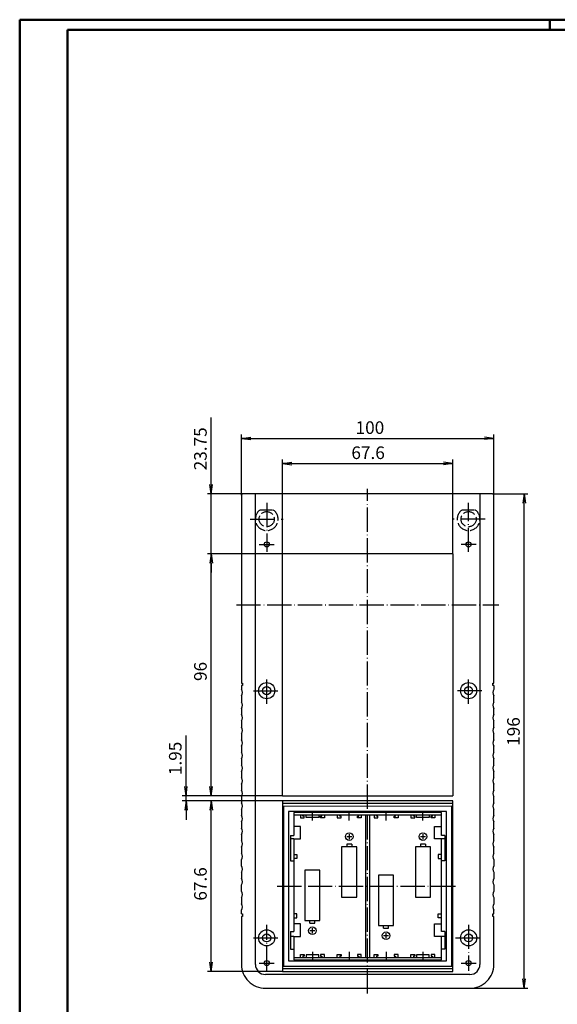
# Model space of a CAD drawing. Extents: x 1 to 840, y 1 to 593.
# Drawn here: x 1 to 214, y 203 to 593 of the extents above; entities that cross this region are included whole.
import ezdxf

# ---------------------------------------------------------------- set-up
doc = ezdxf.new("R2010")
doc.units = 0
doc.header["$LTSCALE"] = 0.4
doc.header["$MEASUREMENT"] = 0
doc.header["$PDMODE"] = 35
doc.header["$PDSIZE"] = -2
doc.linetypes.add('ACAD_ISO02W100', pattern=[15, 12, -3])
doc.linetypes.add('ACAD_ISO04W100', pattern=[30.5, 24, -3, 0.5, -3])
doc.layers.get('0').update_dxf_attribs({"linetype": 'CONTINUOUS'})
doc.layers.get('DEFPOINTS').update_dxf_attribs({"linetype": 'CONTINUOUS'})
doc.layers.add('BEMASSUNG', color=7, linetype='CONTINUOUS')
doc.layers.add('HAUPTEBENE', color=7, linetype='CONTINUOUS')
doc.styles.get("Standard").update_dxf_attribs({"font": 'ISOCP.shx', "width": 1.2})
doc.dimstyles.new('PHOENIX', dxfattribs={"dimtxt": 3.5, "dimasz": 3.72, "dimexe": 1.5, "dimexo": 0, "dimgap": 2, "dimtad": 1, "dimdsep": 46, "dimtxsty": 'STANDARD', "dimblk1": '_OPEN15', "dimblk2": '_OPEN15', "dimsah": 1, "dimcen": 0, "dimclrd": 1, "dimclre": 1, "dimclrt": 5, "dimadec": 0, "dimazin": 0, "dimtfac": 0.666667, "dimtmove": 0, "dimatfit": 0, "dimldrblk": '_OPEN15', "dimfxl": 1, "dimtolj": 1, "dimarcsym": 0})

# ---------------------------------------------------------------- blocks, each defined once
blk = doc.blocks.new('_OPEN15', base_point=(1, 0))
at = {"color": 0, "linetype": 'ByBlock'}
for p, q in [((1, 0), (0, 0.13)), ((0, 0), (1, 0)), ((1, 0), (0, -0.13))]:
    blk.add_line(p, q, dxfattribs=at)
blk = doc.blocks.new('*D13')
at = {"color": 1, "linetype": 'ByBlock'}
for p, q in [((105.07, 381.25), (105.07, 418.58)), ((172.67, 381.25), (172.67, 418.58)), ((108.79, 417.08), (168.95, 417.08))]:
    blk.add_line(p, q, dxfattribs=at)
at = {"layer": 'DEFPOINTS', "color": 0, "linetype": 'ByBlock'}
for p in [(172.67, 417.08), (105.07, 381.25), (172.67, 381.25)]:
    blk.add_point(p, dxfattribs=at)
at = {"color": 1, "linetype": 'ByBlock', "xscale": 3.72, "yscale": 3.72, "zscale": 3.72, "rotation": 180}
blk.add_blockref('_OPEN15', (105.07, 417.08), dxfattribs=at)
at = {"color": 1, "linetype": 'ByBlock', "xscale": 3.72, "yscale": 3.72, "zscale": 3.72}
blk.add_blockref('_OPEN15', (172.67, 417.08), dxfattribs=at)
at = {"color": 5, "linetype": 'ByBlock', "insert": (139.05, 421.33), "char_height": 5, "attachment_point": 5}
blk.add_mtext('\\A1;67.6', dxfattribs=at)
blk = doc.blocks.new('*D14')
at = {"color": 1, "linetype": 'ByBlock'}
for p, q in [((88.87, 404.5), (88.87, 428.53)), ((92.59, 427.03), (185.15, 427.03)), ((188.87, 404.5), (188.87, 428.53))]:
    blk.add_line(p, q, dxfattribs=at)
at = {"layer": 'DEFPOINTS', "color": 0, "linetype": 'ByBlock'}
for p in [(188.87, 427.03), (88.87, 404.5), (188.87, 404.5)]:
    blk.add_point(p, dxfattribs=at)
at = {"color": 1, "linetype": 'ByBlock', "xscale": 3.72, "yscale": 3.72, "zscale": 3.72, "rotation": 180}
blk.add_blockref('_OPEN15', (88.87, 427.03), dxfattribs=at)
at = {"color": 1, "linetype": 'ByBlock', "xscale": 3.72, "yscale": 3.72, "zscale": 3.72}
blk.add_blockref('_OPEN15', (188.87, 427.03), dxfattribs=at)
at = {"color": 5, "linetype": 'ByBlock', "insert": (139.77, 431.28), "char_height": 5, "attachment_point": 5}
blk.add_mtext('\\A1;100', dxfattribs=at)
blk = doc.blocks.new('*D15')
at = {"color": 1, "linetype": 'ByBlock'}
for p, q in [((76.85, 408.72), (76.85, 435.28)), ((89.37, 405), (75.35, 405)), ((76.85, 381.25), (76.85, 405)), ((105.07, 381.25), (75.35, 381.25)), ((76.85, 377.53), (76.85, 373.81))]:
    blk.add_line(p, q, dxfattribs=at)
at = {"layer": 'DEFPOINTS', "color": 0, "linetype": 'ByBlock'}
for p in [(76.85, 405), (89.37, 405), (105.07, 381.25)]:
    blk.add_point(p, dxfattribs=at)
at = {"color": 1, "linetype": 'ByBlock', "xscale": 3.72, "yscale": 3.72, "zscale": 3.72}
for p, rotation in [((76.85, 405), 270), ((76.85, 381.25), 90)]:
    blk.add_blockref('_OPEN15', p, dxfattribs=dict(at, rotation=rotation))
at = {"color": 5, "linetype": 'ByBlock', "insert": (72.6, 422.88), "char_height": 5, "attachment_point": 5, "rotation": 90}
blk.add_mtext('\\A1;23.75', dxfattribs=at)
blk = doc.blocks.new('*D16')
at = {"color": 1, "linetype": 'ByBlock'}
for p, q in [((105.07, 381.25), (75.35, 381.25)), ((76.85, 288.97), (76.85, 377.53)), ((105.07, 285.25), (75.35, 285.25))]:
    blk.add_line(p, q, dxfattribs=at)
at = {"layer": 'DEFPOINTS', "color": 0, "linetype": 'ByBlock'}
for p in [(76.85, 381.25), (105.07, 381.25), (105.07, 285.25)]:
    blk.add_point(p, dxfattribs=at)
at = {"color": 1, "linetype": 'ByBlock', "xscale": 3.72, "yscale": 3.72, "zscale": 3.72}
for p, rotation in [((76.85, 381.25), 90), ((76.85, 285.25), 270)]:
    blk.add_blockref('_OPEN15', p, dxfattribs=dict(at, rotation=rotation))
at = {"color": 5, "linetype": 'ByBlock', "insert": (72.6, 334.62), "char_height": 5, "attachment_point": 5, "rotation": 90}
blk.add_mtext('\\A1;96', dxfattribs=at)
blk = doc.blocks.new('*D17')
at = {"color": 1, "linetype": 'ByBlock'}
for p, q in [((105.07, 283.3), (75.35, 283.3)), ((76.85, 219.42), (76.85, 279.58)), ((105.07, 215.7), (75.35, 215.7))]:
    blk.add_line(p, q, dxfattribs=at)
at = {"layer": 'DEFPOINTS', "color": 0, "linetype": 'ByBlock'}
for p in [(76.85, 283.3), (105.07, 283.3), (105.07, 215.7)]:
    blk.add_point(p, dxfattribs=at)
at = {"color": 1, "linetype": 'ByBlock', "xscale": 3.72, "yscale": 3.72, "zscale": 3.72}
for p, rotation in [((76.85, 283.3), 90), ((76.85, 215.7), 270)]:
    blk.add_blockref('_OPEN15', p, dxfattribs=dict(at, rotation=rotation))
at = {"color": 5, "linetype": 'ByBlock', "insert": (72.6, 250.38), "char_height": 5, "attachment_point": 5, "rotation": 90}
blk.add_mtext('\\A1;67.6', dxfattribs=at)
blk = doc.blocks.new('*D18')
at = {"color": 1, "linetype": 'ByBlock'}
for p, q in [((66.9, 288.97), (66.9, 309.19)), ((105.07, 285.25), (65.4, 285.25)), ((66.9, 283.3), (66.9, 285.25)), ((105.07, 283.3), (65.4, 283.3)), ((66.9, 279.58), (66.9, 275.86))]:
    blk.add_line(p, q, dxfattribs=at)
at = {"layer": 'DEFPOINTS', "color": 0, "linetype": 'ByBlock'}
for p in [(66.9, 285.25), (105.07, 285.25), (105.07, 283.3)]:
    blk.add_point(p, dxfattribs=at)
at = {"color": 1, "linetype": 'ByBlock', "xscale": 3.72, "yscale": 3.72, "zscale": 3.72}
for p, rotation in [((66.9, 285.25), 270), ((66.9, 283.3), 90)]:
    blk.add_blockref('_OPEN15', p, dxfattribs=dict(at, rotation=rotation))
at = {"color": 5, "linetype": 'ByBlock', "insert": (62.65, 300.14), "char_height": 5, "attachment_point": 5, "rotation": 90}
blk.add_mtext('\\A1;1.95', dxfattribs=at)
blk = doc.blocks.new('*D19')
at = {"color": 1, "linetype": 'ByBlock'}
for p, q in [((188.37, 405), (202.4, 405)), ((200.9, 212.72), (200.9, 401.28)), ((179.37, 209), (202.4, 209))]:
    blk.add_line(p, q, dxfattribs=at)
at = {"layer": 'DEFPOINTS', "color": 0, "linetype": 'ByBlock'}
for p in [(188.37, 405), (200.9, 405), (179.37, 209)]:
    blk.add_point(p, dxfattribs=at)
at = {"color": 1, "linetype": 'ByBlock', "xscale": 3.72, "yscale": 3.72, "zscale": 3.72}
for p, rotation in [((200.9, 405), 90), ((200.9, 209), 270)]:
    blk.add_blockref('_OPEN15', p, dxfattribs=dict(at, rotation=rotation))
at = {"color": 5, "linetype": 'ByBlock', "insert": (196.65, 310.81), "char_height": 5, "attachment_point": 5, "rotation": 90}
blk.add_mtext('\\A1;196', dxfattribs=at)

msp = doc.modelspace()

# ---------------------------------------------------------------- linework, layer by layer
at = {"color": 1, "linetype": 'Continuous', "lineweight": 50}
for p, q in [((1, 1), (1, 593)), ((1, 593), (840, 593)), ((211, 589), (211, 593))]:
    msp.add_line(p, q, dxfattribs=at)
at = {"color": 3, "linetype": 'Continuous', "lineweight": 50}
for p, q in [((20, 5), (20, 589)), ((20, 589), (836, 589))]:
    msp.add_line(p, q, dxfattribs=at)
at = {"layer": 'HAUPTEBENE', "color": 1, "linetype": 'ACAD_ISO04W100'}
for p, q in [((138.8724361, 207.000025), (138.8724361, 407.000025)), ((98.8724361, 401.500025), (98.8724361, 382.000025)), ((178.8724361, 382.000025), (178.8724361, 401.500025)), ((92.3724361, 395.000025), (105.3724361, 395.000025)), ((185.3724361, 395.000025), (172.3724361, 395.000025)), ((95.8724361, 385.000025), (101.8724361, 385.000025)), ((181.8724361, 385.000025), (175.8724361, 385.000025)), ((86.8724361, 361.000025), (190.8724361, 361.000025)), ((98.8724361, 321.8000128), (98.8724361, 332.2000372)), ((178.8724361, 321.8000128), (178.8724361, 332.2000372)), ((93.6724849, 327.000025), (104.0723873, 327.000025)), ((184.0723872, 327.000025), (173.6724849, 327.000025)), ((116.9724117, 275.5501349), (116.9724117, 278.7501165)), ((131.5723872, 275.5501349), (131.5723872, 278.7501165)), ((146.1724849, 275.5501349), (146.1724849, 278.7501165)), ((160.7724605, 275.5501349), (160.7724605, 278.7501165)), ((103.0725093, 249.500025), (174.6724849, 249.500025)), ((98.8724361, 216.000025), (98.8724361, 234.2000372)), ((178.8724361, 234.2000372), (178.8724361, 216.000025)), ((93.6724849, 229.000025), (104.0723873, 229.000025)), ((173.6724849, 229.000025), (184.0723872, 229.000025)), ((116.9724117, 223.4500677), (116.9724117, 220.2500555)), ((131.5725093, 223.4500677), (131.5725093, 220.2500555)), ((146.1724849, 223.4500677), (146.1724849, 220.2500555)), ((160.7724605, 223.4500677), (160.7724605, 220.2500555)), ((95.8724361, 219.000025), (101.8724361, 219.000025)), ((175.8724361, 219.000025), (181.8724361, 219.000025))]:
    msp.add_line(p, q, dxfattribs=at)
at = {"layer": 'HAUPTEBENE', "color": 7, "linetype": 'Continuous'}
for p, q in [((88.8724361, 404.500025), (88.8724361, 330.000025)), ((188.3724361, 405.000025), (89.3724361, 405.000025)), ((188.8724361, 330.000025), (188.8724361, 404.500025)), ((172.6723628, 381.2501471), (105.0723873, 381.2501471)), ((105.0725093, 285.2501471), (105.0723873, 381.2501471)), ((172.6723628, 381.2501471), (172.6724849, 285.2501471)), ((88.8724361, 330.000025), (89.2724605, 330.000025)), ((88.8724361, 329.000025), (88.8724361, 327.500025)), ((89.2724605, 329.000025), (88.8724361, 329.000025)), ((89.2724605, 330.000025), (89.2724605, 329.000025)), ((188.4724117, 330.000025), (188.8724361, 330.000025)), ((188.4724117, 329.000025), (188.4724117, 330.000025)), ((188.8724361, 329.000025), (188.4724117, 329.000025)), ((188.8724361, 329.000025), (188.8724361, 327.500025)), ((88.8724361, 325.000025), (88.8724361, 322.500025)), ((188.8724361, 322.500025), (188.8724361, 325.000025)), ((88.8724361, 320.000025), (88.8724361, 317.500025)), ((188.8724361, 317.500025), (188.8724361, 320.000025)), ((88.8724361, 315.000025), (88.8724361, 312.500025)), ((188.8724361, 312.500025), (188.8724361, 315.000025)), ((88.8724361, 310.000025), (88.8724361, 307.500025)), ((188.8724361, 307.500025), (188.8724361, 310.000025)), ((88.8724361, 305.000025), (88.8724361, 302.500025)), ((188.8724361, 302.500025), (188.8724361, 305.000025)), ((88.8724361, 300.000025), (88.8724361, 297.500025)), ((188.8724361, 297.500025), (188.8724361, 300.000025)), ((88.8724361, 295.000025), (88.8724361, 292.500025)), ((188.8724361, 292.500025), (188.8724361, 295.000025)), ((88.8724361, 290.000025), (88.8724361, 287.500025)), ((188.8724361, 287.500025), (188.8724361, 290.000025)), ((88.8724361, 285.000025), (88.8724361, 282.500025)), ((105.0725093, 285.2501471), (172.6724849, 285.2501471)), ((188.8724361, 282.500025), (188.8724361, 285.000025)), ((172.6723628, 283.3001349), (105.0723873, 283.3000738)), ((105.0723873, 283.3000738), (105.0723873, 215.7000372)), ((172.1723628, 281.1501104), (105.5723873, 281.1500494)), ((105.5723873, 281.1500494), (105.5723873, 217.8500006)), ((172.1723628, 217.8500616), (172.1723628, 281.1501104)), ((172.6723628, 215.7000982), (172.6723628, 283.3001349)), ((88.8724361, 280.000025), (88.8724361, 277.500025)), ((170.1723628, 279.1501104), (107.5723873, 279.1500494)), ((107.5723873, 279.1500494), (107.5723873, 219.8500006)), ((109.5723873, 278.6500494), (109.5723873, 277.750025)), ((109.5723873, 277.750025), (168.1723628, 277.750086)), ((109.5723873, 277.750025), (109.5723873, 269.6010382)), ((112.2224117, 277.7501165), (112.2224117, 276.5501044)), ((113.2224117, 277.2501165), (113.2224117, 277.7501165)), ((113.7224117, 277.2501165), (113.2224117, 277.2501165)), ((113.7224117, 276.5501044), (113.7224117, 277.2501165)), ((114.4724117, 276.750025), (114.4724117, 277.750025)), ((119.4724117, 277.750025), (119.4724117, 276.750025)), ((120.2224117, 277.2501165), (120.7224117, 277.2501165)), ((120.2224117, 276.5501044), (120.2224117, 277.2501165)), ((120.7224117, 277.2501165), (120.7224117, 277.7501165)), ((121.7224117, 277.7501165), (121.7224117, 276.5501349)), ((126.8225093, 277.7501165), (126.8225093, 276.5501044)), ((127.8225093, 277.2501165), (127.8225093, 277.7501165)), ((128.3225093, 277.2501165), (127.8225093, 277.2501165)), ((128.3225093, 276.5501044), (128.3225093, 277.2501165)), ((134.8223872, 277.2501165), (135.3223872, 277.2501165)), ((134.8223872, 276.5501044), (134.8223872, 277.2501165)), ((135.3223872, 277.2501165), (135.3223872, 277.7501165)), ((136.3223872, 277.7501165), (136.3223872, 276.5501349)), ((138.0223384, 277.7500555), (138.0223384, 221.250086)), ((139.7224117, 221.250086), (139.7222896, 277.7500555)), ((141.4224849, 277.7501165), (141.4224849, 276.5501044)), ((142.4224849, 277.2501165), (142.4224849, 277.7501165)), ((142.9224849, 277.2501165), (142.4224849, 277.2501165)), ((142.9224849, 276.5501044), (142.9224849, 277.2501165)), ((149.4224849, 277.2501165), (149.9224849, 277.2501165)), ((149.4224849, 276.5501044), (149.4224849, 277.2501165)), ((149.9224849, 277.2501165), (149.9224849, 277.7501165)), ((150.9224849, 277.7501165), (150.9224849, 276.5501349)), ((156.0224605, 277.7501165), (156.0224605, 276.5501044)), ((157.0224605, 277.2501165), (157.0224605, 277.7501165)), ((157.5224605, 277.2501165), (157.0224605, 277.2501165)), ((157.5224605, 276.5501044), (157.5224605, 277.2501165)), ((158.2724605, 276.750025), (158.2724605, 277.750025)), ((163.2724605, 277.750025), (163.2724605, 276.750025)), ((164.0224605, 277.2501165), (164.5224605, 277.2501165)), ((164.0224605, 276.5501044), (164.0224605, 277.2501165)), ((164.5224605, 277.2501165), (164.5224605, 277.7501165)), ((165.5224605, 277.7501165), (165.5224605, 276.5501349)), ((168.1723628, 277.750086), (168.1723628, 278.6501104)), ((168.1723628, 269.6010992), (168.1723628, 277.750086)), ((170.1723628, 219.8500616), (170.1723628, 279.1501104)), ((188.8724361, 277.500025), (188.8724361, 280.000025)), ((88.8724361, 275.000025), (88.8724361, 272.500025)), ((112.2224117, 276.5501044), (113.7224117, 276.5501044)), ((119.4724117, 276.750025), (114.4724117, 276.750025)), ((121.7224117, 276.5501349), (120.2224117, 276.5501044)), ((126.8225093, 276.5501044), (128.3225093, 276.5501044)), ((136.3223872, 276.5501349), (134.8223872, 276.5501044)), ((141.4224849, 276.5501044), (142.9224849, 276.5501044)), ((150.9224849, 276.5501349), (149.4224849, 276.5501044)), ((156.0224605, 276.5501044), (157.5224605, 276.5501044)), ((163.2724605, 276.750025), (158.2724605, 276.750025)), ((165.5224605, 276.5501349), (164.0224605, 276.5501044)), ((188.8724361, 272.500025), (188.8724361, 275.000025)), ((88.8724361, 270.000025), (88.8724361, 267.500025)), ((108.3223873, 269.6010382), (109.5723873, 269.6010382)), ((108.3223873, 269.6010382), (108.3223873, 259.6010382)), ((112.3223873, 273.2009527), (109.5723873, 273.2009527)), ((112.3223873, 268.2010748), (112.3223873, 273.2009527)), ((165.4224849, 273.2009527), (168.1724849, 273.2009527)), ((165.4224849, 268.2010748), (165.4224849, 273.2009527)), ((169.4223628, 269.6010992), (168.1723628, 269.6010992)), ((169.4223628, 269.6010992), (169.4223628, 259.6010992)), ((188.8724361, 267.500025), (188.8724361, 270.000025)), ((109.5723873, 268.2010748), (108.3223873, 268.2010138)), ((109.5723873, 268.2010748), (112.3223873, 268.2010748)), ((109.5723873, 268.2010748), (109.5723873, 231.5803473)), ((168.1724849, 268.2010748), (165.4224849, 268.2010748)), ((168.1723628, 231.5804083), (168.1724849, 268.2010748)), ((169.4223628, 268.2010748), (168.1723628, 268.2010748)), ((88.8724361, 265.000025), (88.8724361, 262.500025)), ((109.5723873, 262.0001471), (110.872314, 262.0001471)), ((110.872314, 262.0001471), (110.872314, 260.5001471)), ((166.8724361, 262.0001471), (166.8724361, 260.5001471)), ((168.1724849, 262.0001471), (166.8724361, 262.0001471)), ((188.8724361, 262.500025), (188.8724361, 265.000025)), ((88.8724361, 257.500025), (88.8724361, 260.000025)), ((108.3223873, 259.6010382), (109.5723873, 259.6010382)), ((110.872314, 260.5001471), (109.5723873, 260.5001471)), ((166.8724361, 260.5001471), (168.1724849, 260.5001471)), ((169.4223628, 259.6010992), (168.1723628, 259.6010992)), ((188.8724361, 260.000025), (188.8724361, 257.500025)), ((88.8724361, 255.000025), (88.8724361, 252.500025)), ((188.8724361, 255.000025), (188.8724361, 252.500025)), ((88.8724361, 247.500025), (88.8724361, 250.000025)), ((188.8724361, 250.000025), (188.8724361, 247.500025)), ((88.8724361, 245.000025), (88.8724361, 242.500025)), ((188.8724361, 245.000025), (188.8724361, 242.500025)), ((88.8724361, 238.500025), (88.8724361, 240.000025)), ((88.8724361, 238.500025), (89.2724605, 238.500025)), ((89.2724605, 238.500025), (89.2724605, 237.500025)), ((110.872314, 238.500025), (109.5723873, 238.500025)), ((110.872314, 237.000025), (110.872314, 238.500025)), ((166.8724361, 238.500025), (168.1724849, 238.500025)), ((166.8724361, 237.000025), (166.8724361, 238.500025)), ((188.4724117, 238.500025), (188.8724361, 238.500025)), ((188.4724117, 237.500025), (188.4724117, 238.500025)), ((188.8724361, 238.500025), (188.8724361, 240.000025)), ((88.8724361, 237.500025), (88.8724361, 218.500025)), ((89.2724605, 237.500025), (88.8724361, 237.500025)), ((109.5723873, 237.000025), (110.872314, 237.000025)), ((112.3223873, 234.5802252), (109.5723873, 234.5802252)), ((112.3223873, 229.5803473), (112.3223873, 234.5802252)), ((165.4224849, 234.5802252), (168.1724849, 234.5802252)), ((165.4224849, 229.5803473), (165.4224849, 234.5802252)), ((168.1724849, 237.000025), (166.8724361, 237.000025)), ((188.8724361, 237.500025), (188.4724117, 237.500025)), ((188.8724361, 218.500025), (188.8724361, 237.500025)), ((108.3223873, 231.5803473), (109.5723873, 231.5803473)), ((108.3223873, 231.5803473), (108.3223873, 224.5803473)), ((169.4223628, 231.5804083), (168.1723628, 231.5804083)), ((169.4223628, 231.5804083), (169.4223628, 224.5804083)), ((109.5723873, 229.5803473), (108.3223873, 229.5803473)), ((109.5723873, 229.5803473), (109.5723873, 221.250025)), ((109.5723873, 229.5803473), (112.3223873, 229.5803473)), ((168.1724849, 229.5803473), (165.4224849, 229.5803473)), ((169.4223628, 229.5804083), (168.1723628, 229.5804083)), ((168.1723628, 221.250086), (168.1724849, 229.5803473)), ((108.3223873, 224.5803473), (109.5723873, 224.5803473)), ((169.4223628, 224.5804083), (168.1723628, 224.5804083)), ((107.5723873, 219.8500006), (170.1723628, 219.8500616)), ((109.5723873, 221.250025), (168.1723628, 221.250086)), ((109.5723873, 221.250025), (109.5723873, 220.3500006)), ((112.2224117, 222.4500677), (113.7224117, 222.4500677)), ((112.2224117, 221.2500555), (112.2224117, 222.4500677)), ((113.2224117, 221.7500555), (113.2224117, 221.2500555)), ((113.7224117, 221.7500555), (113.2224117, 221.7500555)), ((113.7224117, 222.4500677), (113.7224117, 221.7500555)), ((119.4724117, 222.250025), (114.4724117, 222.250025)), ((114.4724117, 222.250025), (114.4724117, 221.250025)), ((119.4724117, 221.250025), (119.4724117, 222.250025)), ((120.2224117, 222.4500677), (120.2224117, 221.7500555)), ((121.7224117, 222.4500677), (120.2224117, 222.4500677)), ((120.2224117, 221.7500555), (120.7224117, 221.7500555)), ((120.7224117, 221.7500555), (120.7224117, 221.2500555)), ((121.7224117, 221.2500555), (121.7224117, 222.4500677)), ((126.8225093, 222.4500677), (128.3225093, 222.4500677)), ((126.8225093, 221.2500555), (126.8225093, 222.4500677)), ((127.8225093, 221.7500555), (127.8225093, 221.2500555)), ((128.3225093, 221.7500555), (127.8225093, 221.7500555)), ((128.3225093, 222.4500677), (128.3225093, 221.7500555)), ((134.8225093, 222.4500677), (134.8225093, 221.7500555)), ((136.3225093, 222.4500677), (134.8225093, 222.4500677)), ((134.8225093, 221.7500555), (135.3225093, 221.7500555)), ((135.3225093, 221.7500555), (135.3225093, 221.2500555)), ((136.3225093, 221.2500555), (136.3225093, 222.4500677)), ((141.4224849, 222.4500677), (142.9224849, 222.4500677)), ((141.4224849, 221.2500555), (141.4224849, 222.4500677)), ((142.4224849, 221.7500555), (142.4224849, 221.2500555)), ((142.9224849, 221.7500555), (142.4224849, 221.7500555)), ((142.9224849, 222.4500677), (142.9224849, 221.7500555)), ((149.4224849, 222.4500677), (149.4224849, 221.7500555)), ((150.9224849, 222.4500677), (149.4224849, 222.4500677)), ((149.4224849, 221.7500555), (149.9224849, 221.7500555)), ((149.9224849, 221.7500555), (149.9224849, 221.2500555)), ((150.9224849, 221.2500555), (150.9224849, 222.4500677)), ((156.0224605, 222.4500677), (157.5224605, 222.4500677)), ((156.0224605, 221.2500555), (156.0224605, 222.4500677)), ((157.0224605, 221.7500555), (157.0224605, 221.2500555)), ((157.5224605, 221.7500555), (157.0224605, 221.7500555)), ((157.5224605, 222.4500677), (157.5224605, 221.7500555)), ((163.2724605, 222.250025), (158.2724605, 222.250025)), ((158.2724605, 222.250025), (158.2724605, 221.250025)), ((163.2724605, 221.250025), (163.2724605, 222.250025)), ((164.0224605, 222.4500677), (164.0224605, 221.7500555)), ((165.5224605, 222.4500677), (164.0224605, 222.4500677)), ((164.0224605, 221.7500555), (164.5224605, 221.7500555)), ((164.5224605, 221.7500555), (164.5224605, 221.2500555)), ((165.5224605, 221.2500555), (165.5224605, 222.4500677)), ((168.1723628, 220.3500616), (168.1723628, 221.250086)), ((105.0723873, 215.7000372), (172.6723628, 215.7000982)), ((105.5723873, 217.8500006), (172.1723628, 217.8500616)), ((98.3724361, 209.000025), (179.3724361, 209.000025))]:
    msp.add_line(p, q, dxfattribs=at)
at = {"layer": 'HAUPTEBENE', "color": 1, "linetype": 'Continuous'}
for p, q in [((94.3724361, 218.500025), (94.3724361, 405.000025)), ((183.3724361, 405.000025), (183.3724361, 218.500025)), ((172.6723628, 282.2501471), (105.0723873, 282.250086)), ((105.5723873, 279.6518194), (105.0723873, 279.6518194)), ((168.1723628, 278.6501104), (109.5723873, 278.6500494)), ((172.1723628, 279.6518805), (172.6723628, 279.6518805)), ((131.5723872, 270.1502325), (131.5723872, 268.1502325)), ((160.7723384, 270.1502325), (160.7723384, 268.1502325)), ((130.5723872, 269.1502325), (132.5723872, 269.1502325)), ((130.5723872, 266.1502325), (130.5723872, 265.1502325)), ((132.5723872, 266.1502325), (130.5723872, 266.1502325)), ((132.5723872, 266.1502325), (132.5723872, 265.1502325)), ((159.7723384, 269.1502325), (161.7723384, 269.1502325)), ((159.7723384, 266.1502325), (159.7723384, 265.1502325)), ((161.7723384, 266.1502325), (159.7723384, 266.1502325)), ((161.7723384, 266.1502325), (161.7723384, 265.1502325)), ((128.5723872, 265.1502325), (128.5723872, 245.1502325)), ((134.5723872, 265.1502325), (128.5723872, 265.1502325)), ((134.5723872, 245.1502325), (134.5723872, 265.1502325)), ((157.7723384, 265.1502325), (157.7723384, 245.1502325)), ((163.7723384, 265.1502325), (157.7723384, 265.1502325)), ((163.7723384, 245.1502325), (163.7723384, 265.1502325)), ((113.9722896, 255.8499395), (113.9722896, 235.8499395)), ((119.9722896, 255.8499395), (113.9722896, 255.8499395)), ((119.9722896, 235.8499395), (119.9722896, 255.8499395)), ((143.1723628, 253.8499395), (143.1723628, 233.8499395)), ((149.1723628, 253.8499395), (143.1723628, 253.8499395)), ((149.1723628, 233.8499395), (149.1723628, 253.8499395)), ((128.5723872, 245.1502325), (134.5723872, 245.1502325)), ((157.7723384, 245.1502325), (163.7723384, 245.1502325)), ((113.9722896, 235.8499395), (119.9722896, 235.8499395)), ((115.9722896, 234.8499395), (115.9722896, 235.8499395)), ((115.9722896, 234.8499395), (117.9722896, 234.8499395)), ((117.9722896, 234.8499395), (117.9722896, 235.8499395)), ((117.9722896, 231.8499395), (115.9722896, 231.8499395)), ((116.9722896, 230.8499395), (116.9722896, 232.8499395)), ((143.1723628, 233.8499395), (149.1723628, 233.8499395)), ((145.1723628, 232.8499395), (145.1723628, 233.8499395)), ((145.1723628, 232.8499395), (147.1723628, 232.8499395)), ((146.1723628, 228.8499395), (146.1723628, 230.8499395)), ((147.1723628, 232.8499395), (147.1723628, 233.8499395)), ((147.1723628, 229.8499395), (145.1723628, 229.8499395)), ((105.0723873, 219.3482916), (105.5723873, 219.3482916)), ((109.5723873, 220.3500006), (168.1723628, 220.3500616)), ((172.1723628, 219.3483526), (172.6723628, 219.3483526)), ((172.6723628, 216.750086), (105.0723873, 216.750025)), ((179.3724361, 214.500025), (98.3724361, 214.500025))]:
    msp.add_line(p, q, dxfattribs=at)
at = {"layer": 'HAUPTEBENE', "color": 1, "linetype": 'ACAD_ISO02W100'}
for p, q in [((96.3111568, 398.7000372), (101.4337154, 398.7000372)), ((176.3111568, 398.7000372), (181.372314, 398.7000372)), ((181.372314, 398.7000372), (181.4337154, 398.7000372))]:
    msp.add_line(p, q, dxfattribs=at)
for centre in [(98.8724361, 395.000025), (178.8724361, 395.000025)]:
    msp.add_circle(centre, 3, dxfattribs=at)
at = {"layer": 'HAUPTEBENE', "color": 7, "linetype": 'Continuous'}
for centre, radius in [((98.8724361, 385.000025), 1), ((178.8724361, 385.000025), 1), ((98.8724361, 327.000025), 3.1999998), ((98.8724361, 327.000025), 1.5999999), ((178.8724361, 327.000025), 3.1999998), ((178.8724361, 327.000025), 1.5999999), ((98.8724361, 229.000025), 3.1999998), ((98.8724361, 229.000025), 1.5999999), ((178.8724361, 229.000025), 3.1999998), ((178.8724361, 229.000025), 1.5999999), ((98.8724361, 219.000025), 1), ((178.8724361, 219.000025), 1)]:
    msp.add_circle(centre, radius, dxfattribs=at)
at = {"layer": 'HAUPTEBENE', "color": 1, "linetype": 'Continuous'}
for centre in [(131.5723872, 269.1502325), (160.7723384, 269.1502325), (116.9722896, 231.8499395), (146.1723628, 229.8499395)]:
    msp.add_circle(centre, 1.5, dxfattribs=at)
at = {"layer": 'HAUPTEBENE', "color": 7, "linetype": 'Continuous'}
for centre, radius, start, end in [((89.3724361, 404.500025), 0.5, 90.000000184, 180.000000367), ((188.3724361, 404.500025), 0.5, 0, 90.000000184), ((87.1193843, 326.250025), 2.1530654, 324.509525267, 35.490475056), ((190.6254878, 326.250025), 2.1530654, 144.509525473, 215.490475261), ((87.1193843, 321.250025), 2.1530654, 324.509525267, 35.490475056), ((190.6254878, 321.250025), 2.1530654, 144.509525473, 215.490475261), ((87.1193843, 316.250025), 2.1530654, 324.509525267, 35.490475056), ((190.6254878, 316.250025), 2.1530654, 144.509525473, 215.490475261), ((87.1193843, 311.250025), 2.1530654, 324.509525267, 35.490475056), ((190.6254878, 311.250025), 2.1530654, 144.509525473, 215.490475261), ((87.1193843, 306.250025), 2.1530654, 324.509525267, 35.490475056), ((190.6254878, 306.250025), 2.1530654, 144.509525473, 215.490475261), ((87.1193843, 301.250025), 2.1530654, 324.509525267, 35.490475056), ((190.6254878, 301.250025), 2.1530654, 144.509525473, 215.490475261), ((87.1193843, 296.250025), 2.1530654, 324.509525267, 35.490475056), ((190.6254878, 296.250025), 2.1530654, 144.509525473, 215.490475261), ((87.1193843, 291.250025), 2.1530654, 324.509525267, 35.490475056), ((190.6254878, 291.250025), 2.1530654, 144.509525473, 215.490475261), ((87.1193843, 286.250025), 2.1530654, 324.509525267, 35.490475056), ((190.6254878, 286.250025), 2.1530654, 144.509525473, 215.490475261), ((87.1193843, 281.250025), 2.1530654, 324.509525267, 35.490475056), ((190.6254878, 281.250025), 2.1530654, 144.509525473, 215.490475261), ((87.1193843, 276.250025), 2.1530654, 324.509525267, 35.490475056), ((190.6254878, 276.250025), 2.1530654, 144.509525473, 215.490475261), ((87.1193843, 271.250025), 2.1530654, 324.509525267, 35.490475056), ((190.6254878, 271.250025), 2.1530654, 144.509525473, 215.490475261), ((87.1193843, 266.250025), 2.1530654, 324.509525267, 35.490475056), ((190.6254878, 266.250025), 2.1530654, 144.509525473, 215.490475261), ((87.1193843, 261.250025), 2.1530654, 324.509525267, 35.490475056), ((190.6254878, 261.250025), 2.1530654, 144.509525473, 215.490475261), ((87.1193843, 256.250025), 2.1530654, 324.509525267, 35.490475056), ((190.6254878, 256.250025), 2.1530654, 144.509525473, 215.490475261), ((87.1193843, 251.250025), 2.1530654, 324.509525267, 35.490475056), ((190.6254878, 251.250025), 2.1530654, 144.509525473, 215.490475261), ((87.1193843, 246.250025), 2.1530654, 324.509525267, 35.490475056), ((190.6254878, 246.250025), 2.1530654, 144.509525473, 215.490475261), ((87.1193843, 241.250025), 2.1530654, 324.509525267, 35.490475056), ((190.6254878, 241.250025), 2.1530654, 144.509525473, 215.490475261), ((98.3724361, 218.500025), 9.5, 179.999999794, 269.999999978), ((179.3724361, 218.500025), 9.5, 269.999999978, 0.000000162)]:
    msp.add_arc(centre, radius, start, end, dxfattribs=at)
at = {"layer": 'HAUPTEBENE', "color": 1, "linetype": 'ACAD_ISO02W100'}
for centre in [(98.8724361, 395.000025), (178.8724361, 395.000025)]:
    msp.add_arc(centre, 4.5000269, 124.692352318, 55.307648211, dxfattribs=at)
at = {"layer": 'HAUPTEBENE', "color": 1, "linetype": 'Continuous'}
for centre, start, end in [((98.3724361, 218.500025), 179.999999794, 269.999999978), ((179.3724361, 218.500025), 269.999999978, 0.000000162)]:
    msp.add_arc(centre, 4, start, end, dxfattribs=at)

# ---------------------------------------------------------------- dimensions: what is measured, and where the dimension line sits
at = {"layer": 'BEMASSUNG', "color": 7, "linetype": 'Continuous'}
for base, p1, p2, picture, middle in [((76.8544624, 405.000025), (105.0723873, 381.2501471), (89.3724361, 405.000025), '*D15', (76.8544624, 422.8753551)), ((200.8992302, 405.000025), (179.3724361, 209.000025), (188.3724361, 405.000025), '*D19', (200.8992302, 310.8073011)), ((76.8544624, 381.2501471), (105.0725093, 285.2501471), (105.0723873, 381.2501471), '*D16', (76.8544624, 334.6210531)), ((66.9024467, 285.2501471), (105.0723873, 283.3000738), (105.0725093, 285.2501471), '*D18', (66.9024467, 300.1444271)), ((76.8544624, 283.3000738), (105.0723873, 215.7000372), (105.0723873, 283.3000738), '*D17', (76.8544624, 250.3843483))]:
    dim = msp.add_linear_dim(base=base, p1=p1, p2=p2, angle=90, dimstyle='PHOENIX', override={"dimtxt": 5, "dimgap": 1.75}, dxfattribs=at)
    dim.commit()
    dim.dimension.update_dxf_attribs({"geometry": picture, "text_midpoint": middle, "dimtype": 160})
for base, p1, p2, picture, middle in [((188.8724361, 427.032628), (88.8724361, 404.500025), (188.8724361, 404.500025), '*D14', (139.7654191, 427.032628)), ((172.6723628, 417.0806122), (105.0723873, 381.2501471), (172.6723628, 381.2501471), '*D13', (139.0545609, 417.0806122))]:
    dim = msp.add_linear_dim(base=base, p1=p1, p2=p2, dimstyle='PHOENIX', override={"dimtxt": 5, "dimgap": 1.75}, dxfattribs=at)
    dim.commit()
    dim.dimension.update_dxf_attribs({"geometry": picture, "text_midpoint": middle, "dimtype": 160})

doc.saveas('drawing.dxf')
